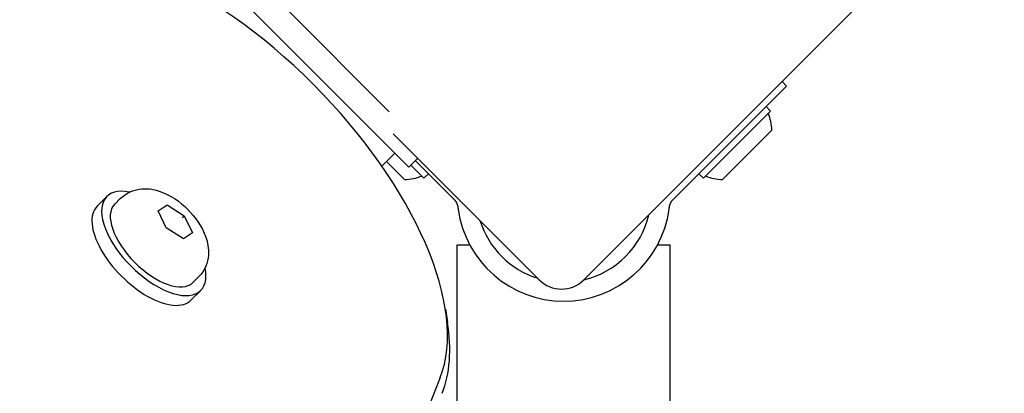
# Model space of a CAD drawing. Units: millimetres. Extents: x -2939 to 3539, y -2136 to 2064.
# Drawn here: x 382 to 537, y 379 to 438 of the extents above; entities that cross this region are included whole.
import ezdxf

# ---------------------------------------------------------------- set-up
doc = ezdxf.new("R2010")
doc.units = ezdxf.units.MM

msp = doc.modelspace()

# ---------------------------------------------------------------- linework, layer by layer
for p, q in [((537.41, 463.65), (470.94, 397.18)), ((420.63, 437.6), (414.97, 443.25)), ((423.73, 440.15), (440.14, 423.75)), ((437.6, 420.63), (420.63, 437.6)), ((502.27, 428.51), (502.98, 427.81)), ((486.04, 410.87), (502.98, 427.81)), ((500.43, 423.85), (489.83, 413.24)), ((500.43, 423.85), (499.73, 424.55)), ((443.25, 414.97), (437.6, 420.63)), ((500.64, 420.81), (492.87, 413.03)), ((463.87, 397.18), (440.79, 420.27)), ((441.03, 417.2), (438.98, 415.16)), ((442.59, 413.03), (439.72, 415.89)), ((444.67, 416.38), (443.25, 414.97)), ((449.42, 410.87), (444.29, 416)), ((445.63, 413.24), (443.58, 415.29)), ((445.63, 413.24), (446.34, 413.95)), ((489.83, 413.24), (489.12, 413.95)), ((395.5, 410.35), (393.95, 408.8)), ((397.63, 410.01), (396.74, 409.11)), ((449.42, 410.87), (450.42, 409.86)), ((485.04, 409.86), (486.04, 410.87)), ((403.6, 408.07), (405.02, 409.01)), ((404.9, 405.38), (403.6, 408.07)), ((404.72, 408.7), (405.02, 409.01)), ((405.02, 409.01), (407.75, 407.27)), ((407.44, 406.96), (407.75, 407.27)), ((407.75, 407.27), (409.05, 404.59)), ((407.63, 403.64), (404.9, 405.38)), ((409.05, 404.59), (407.63, 403.64)), ((450.88, 402.69), (452.88, 402.69)), ((450.88, 128.15), (450.88, 402.69)), ((482.58, 402.69), (484.58, 402.69)), ((484.58, 33.63), (484.58, 402.69)), ((410.01, 397.63), (409.11, 396.74)), ((410.35, 395.5), (408.8, 393.95)), ((449.03, 392.53), (449.35, 390.5))]:
    msp.add_line(p, q)
at = {"flags": 128}
for points in [[(397.63, 410.01), (398.02, 410.36), (398.44, 410.66), (398.87, 410.92), (399.31, 411.13), (399.76, 411.29), (400.2, 411.42), (400.63, 411.5), (401.05, 411.55), (401.45, 411.56), (401.85, 411.56), (402.22, 411.53), (402.59, 411.48), (403.28, 411.34), (403.94, 411.14), (404.56, 410.89), (405.16, 410.61), (405.73, 410.3), (406.28, 409.95), (406.81, 409.58), (407.33, 409.17), (407.82, 408.75), (408.3, 408.3), (408.75, 407.82), (409.17, 407.33), (409.58, 406.81), (409.95, 406.28), (410.3, 405.73), (410.61, 405.16), (410.9, 404.56), (411.14, 403.94), (411.34, 403.28), (411.48, 402.59), (411.53, 402.22), (411.56, 401.85), (411.56, 401.46), (411.55, 401.05), (411.5, 400.63), (411.41, 400.2), (411.29, 399.76), (411.13, 399.31), (410.92, 398.87), (410.66, 398.44), (410.36, 398.02), (410.01, 397.63)], [(450.42, 409.86), (450.46, 409.83), (450.49, 409.79), (450.53, 409.75), (450.56, 409.71), (450.59, 409.67), (450.63, 409.62), (450.66, 409.58), (450.69, 409.53), (450.72, 409.49), (450.74, 409.44), (450.77, 409.39), (450.8, 409.34), (450.82, 409.3), (450.84, 409.25), (450.86, 409.2), (450.88, 409.14), (450.9, 409.09), (450.92, 409.03), (450.94, 408.98), (450.95, 408.92), (450.96, 408.86), (450.98, 408.8), (450.99, 408.74), (450.99, 408.68)], [(484.46, 408.68), (484.47, 408.74), (484.48, 408.8), (484.49, 408.86), (484.51, 408.92), (484.52, 408.98), (484.54, 409.03), (484.55, 409.09), (484.57, 409.14), (484.59, 409.2), (484.62, 409.25), (484.64, 409.3), (484.66, 409.34), (484.69, 409.39), (484.71, 409.44), (484.74, 409.49), (484.77, 409.53), (484.8, 409.58), (484.83, 409.62), (484.86, 409.67), (484.9, 409.71), (484.93, 409.75), (484.96, 409.79), (485, 409.83), (485.04, 409.86)], [(450.99, 408.68), (451, 408.67), (451, 408.65), (451, 408.64), (451, 408.62), (451, 408.61), (451, 408.59), (451.01, 408.58), (451.01, 408.56), (451.01, 408.55), (451.01, 408.54), (451.01, 408.52), (451.02, 408.51), (451.02, 408.49), (451.02, 408.48), (451.02, 408.46), (451.02, 408.45), (451.03, 408.43), (451.03, 408.42), (451.03, 408.4), (451.03, 408.39), (451.03, 408.37), (451.04, 408.36), (451.04, 408.34), (451.04, 408.33)], [(484.42, 408.33), (484.42, 408.34), (484.42, 408.36), (484.42, 408.37), (484.43, 408.39), (484.43, 408.4), (484.43, 408.42), (484.43, 408.43), (484.43, 408.45), (484.44, 408.46), (484.44, 408.47), (484.44, 408.49), (484.44, 408.5), (484.44, 408.52), (484.44, 408.53), (484.45, 408.55), (484.45, 408.56), (484.45, 408.58), (484.45, 408.59), (484.45, 408.61), (484.46, 408.62), (484.46, 408.64), (484.46, 408.65), (484.46, 408.67), (484.46, 408.68)]]:
    msp.add_lwpolyline(points, dxfattribs=at)
for centre, radius, start, end in [((493.06, 420.61), 7.59, 1.4628, 22.3145), ((442.4, 420.61), 7.59, 271.4628, 292.3145), ((493.06, 420.61), 7.59, 247.6855, 268.5372), ((467.73, 410.65), 16.85, 187.9232, 352.0768), ((467.73, 410.65), 13.85, 197.1902, 252.8098), ((467.73, 410.65), 13.85, 283.3763, 346.6236), ((467.41, 400.72), 5, 225, 315)]:
    msp.add_arc(centre, radius, start, end)
for centre, major_axis, start_param, end_param in [((411.66, 411.66), (-33.94, 33.94), 3.343891, 6.080887), ((402.92, 402.92), (-7.42, 7.42), 5.646451, 10.061512), ((401.38, 401.38), (-7.42, 7.42), 0, 3.141593), ((402.92, 402.92), (6.19, -6.19), 3.141593, 6.283185), ((410.43, 410.43), (35.36, -35.36), 0.202298, 0.587533), ((1058.99, -118.58), (-567.1, 567.1), 0.202298, 0.927644)]:
    msp.add_ellipse(centre, major_axis=major_axis, ratio=0.48481, start_param=start_param, end_param=end_param)

doc.saveas('drawing.dxf')
